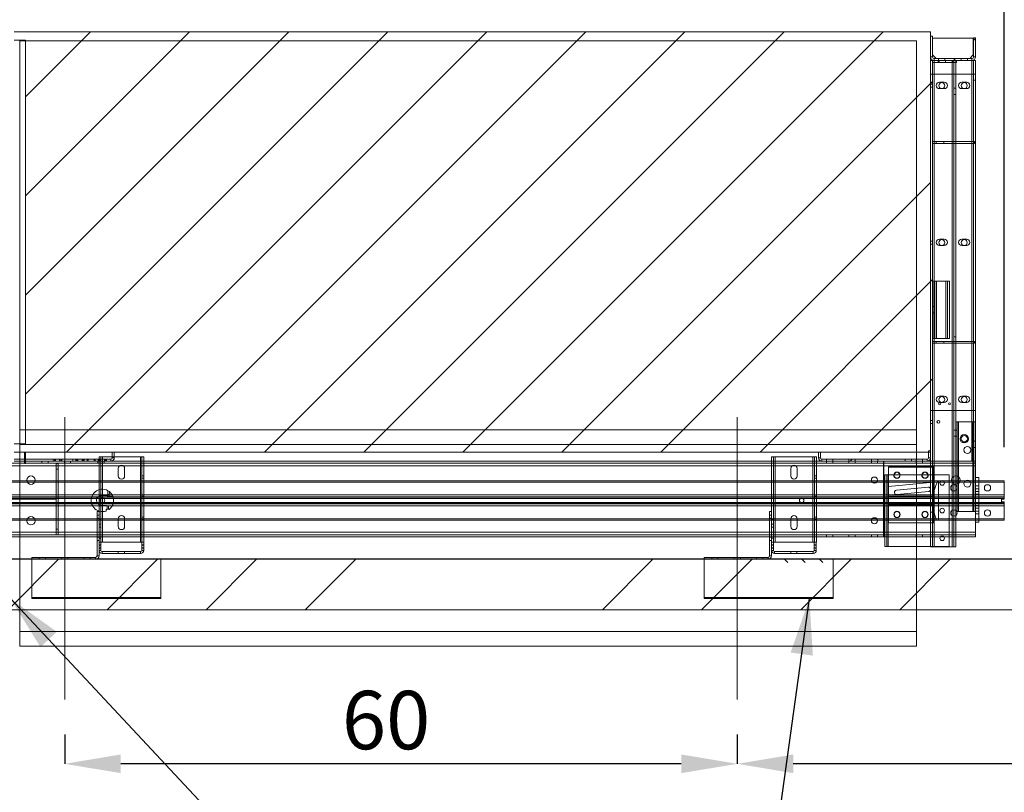
# Paper-space layout 'sales side' of a CAD drawing. Units: inches. Extents: x 0.2 to 10.5, y -0.4 to 7.5.
# Drawn here: x 3 to 4.8, y 5.4 to 6.8 of the extents above; entities that cross this region are included whole.
import ezdxf

# ---------------------------------------------------------------- set-up
doc = ezdxf.new("R2010")
doc.units = ezdxf.units.IN
doc.header["$MEASUREMENT"] = 0
doc.header["$PDSIZE"] = -1
doc.styles.add('SLDTEXTSTYLE6', font='TXT', dxfattribs={"width": 0.75})
doc.dimstyles.new('SLDDIMSTYLE11', dxfattribs={"dimtxt": 0.104167, "dimasz": 0.1, "dimexe": 0, "dimexo": 0.0625, "dimgap": 0.026042, "dimtad": 1, "dimlfac": 50, "dimrnd": 1e-09, "dimzin": 12, "dimdsep": 46, "dimtxsty": 'SLDTEXTSTYLE6', "dimsah": 1, "dimcen": 0.09, "dimadec": 0, "dimazin": 3, "dimtfac": 1, "dimtmove": 0, "dimatfit": 0, "dimfxl": 0, "dimfrac": 2, "dimtolj": 1, "dimtzin": 12, "dimarcsym": 0})
doc.dimstyles.new('SLDDIMSTYLE12', dxfattribs={"dimtxt": 0.104167, "dimasz": 0.1, "dimexe": 0, "dimexo": 0.0625, "dimgap": 0.026042, "dimtad": 1, "dimlfac": 50, "dimrnd": 1e-09, "dimzin": 12, "dimdsep": 46, "dimtxsty": 'SLDTEXTSTYLE6', "dimsah": 1, "dimcen": 0.09, "dimadec": 0, "dimazin": 3, "dimtfac": 1, "dimtofl": 0, "dimtmove": 0, "dimatfit": 3, "dimfxl": 0, "dimfrac": 2, "dimtolj": 1, "dimtzin": 12, "dimarcsym": 0})
pattern_1 = [(0, (-0.16392, -0.64275), (0, 0.125), []), (135, (-0.10142, -0.70525), (-0.25, -0.25), [0.176777, -0.176777]), (135, (-0.07017, -0.70525), (-0.25, -0.25), [0.176777, -0.176777]), (135, (-0.03892, -0.70525), (-0.25, -0.25), [0.176777, -0.176777])]
pattern_2 = [(45, (-0.16392, -0.64275), (-0.265165, 0.265165), []), (45, (0.01285, -0.64275), (-0.265165, 0.265165), [])]

# ---------------------------------------------------------------- blocks, each defined once
blk = doc.blocks.new('_D_42')
at = {"color": 0, "lineweight": -2}
for p, q in [((2.6463, 6.8009), (2.3151, 6.8009)), ((2.3151, 6.7009), (2.3151, 5.9009)), ((6.9663, 5.8009), (2.3151, 5.8009))]:
    blk.add_line(p, q, dxfattribs=at)
at = {"color": 0}
for points in [[(2.2984, 6.7009), (2.3317, 6.7009), (2.3151, 6.8009)], [(2.2984, 5.9009), (2.3317, 5.9009), (2.3151, 5.8009)]]:
    blk.add_solid(points, dxfattribs=at)
at = {"layer": 'Defpoints', "color": 0}
for p in [(2.7088, 6.8009), (2.3151, 5.8009), (7.0288, 5.8009)]:
    blk.add_point(p, dxfattribs=at)
at = {"color": 0, "insert": (2.1849, 6.2671), "char_height": 0.10417, "attachment_point": 2, "rotation": 90, "style": 'SLDTEXTSTYLE6'}
blk.add_mtext('\\A1;50', dxfattribs=at)
blk = doc.blocks.new('_D_45')
at = {"color": 0, "lineweight": -2}
for p, q in [((4.3088, 5.4884), (4.3088, 5.436)), ((5.7488, 5.4884), (5.7488, 5.436)), ((5.6488, 5.436), (4.4088, 5.436))]:
    blk.add_line(p, q, dxfattribs=at)
at = {"color": 0}
for points in [[(4.4088, 5.4527), (4.4088, 5.4194), (4.3088, 5.436)], [(5.6488, 5.4527), (5.6488, 5.4194), (5.7488, 5.436)]]:
    blk.add_solid(points, dxfattribs=at)
at = {"layer": 'Defpoints', "color": 0}
for p in [(4.3088, 5.5509), (5.7488, 5.5509), (4.3088, 5.436)]:
    blk.add_point(p, dxfattribs=at)
at = {"color": 0, "insert": (4.9431, 5.5662), "char_height": 0.10417, "attachment_point": 2, "style": 'SLDTEXTSTYLE6'}
blk.add_mtext('\\A1;72', dxfattribs=at)
blk = doc.blocks.new('_D_47')
at = {"color": 0, "lineweight": -2}
for p, q in [((2.8688, 6.0034), (2.8688, 7.0632)), ((2.9688, 7.0632), (4.6853, 7.0632)), ((4.7853, 6.0011), (4.7853, 7.0632))]:
    blk.add_line(p, q, dxfattribs=at)
at = {"color": 0}
for points in [[(2.9688, 7.0799), (2.9688, 7.0466), (2.8688, 7.0632)], [(4.6853, 7.0799), (4.6853, 7.0466), (4.7853, 7.0632)]]:
    blk.add_solid(points, dxfattribs=at)
at = {"layer": 'Defpoints', "color": 0}
for p in [(4.7853, 7.0632), (2.8688, 5.9409), (4.7853, 5.9386)]:
    blk.add_point(p, dxfattribs=at)
at = {"color": 0, "insert": (3.8872, 7.1934), "char_height": 0.104167, "attachment_point": 2, "style": 'SLDTEXTSTYLE6'}
blk.add_mtext('\\A1;96 RAIL', dxfattribs=at)
blk = doc.blocks.new('_D_48')
at = {"color": 0, "lineweight": -2}
for p, q in [((3.1088, 5.4884), (3.1088, 5.436)), ((4.3088, 5.4884), (4.3088, 5.436)), ((4.2088, 5.436), (3.2088, 5.436))]:
    blk.add_line(p, q, dxfattribs=at)
at = {"color": 0}
for points in [[(3.2088, 5.4527), (3.2088, 5.4194), (3.1088, 5.436)], [(4.2088, 5.4527), (4.2088, 5.4194), (4.3088, 5.436)]]:
    blk.add_solid(points, dxfattribs=at)
at = {"layer": 'Defpoints', "color": 0}
for p in [(3.1088, 5.5509), (4.3088, 5.5509), (3.1088, 5.436)]:
    blk.add_point(p, dxfattribs=at)
at = {"color": 0, "insert": (3.6822, 5.5662), "char_height": 0.10417, "attachment_point": 2, "style": 'SLDTEXTSTYLE6'}
blk.add_mtext('\\A1;60', dxfattribs=at)

psp = doc.layouts.new('sales side')

# ---------------------------------------------------------------- hatches: boundary and pattern name
at = {"lineweight": 0}
h = psp.add_hatch(dxfattribs=at)
h.set_pattern_fill('ANSI31', color=256, style=0)
h.set_pattern_definition([(45, (-0.16392, -0.64275), (-0.0883883, 0.0883883), [])])
h.paths.add_polyline_path([(4.65377, 5.99189), (4.65377, 6.74189), (3.01877, 6.74189), (3.01877, 6.72689), (3.03877, 6.72689), (3.03877, 6.00689), (3.01877, 6.00689), (3.01877, 5.99189)], flags=0)
h = psp.add_hatch(dxfattribs=at)
h.set_pattern_fill('ANSI32', color=256, style=0)
h.set_pattern_definition(pattern_2)
edge = h.paths.add_edge_path(flags=0)
edge.add_line((4.72757, 6.69439), (4.67939, 6.69439))
edge.add_line((4.67939, 6.69439), (4.67939, 6.69089))
edge.add_line((4.67939, 6.69089), (4.72757, 6.69089))
edge.add_arc((4.72757, 6.69709), 0.0062, 270, 360)
edge.add_line((4.73377, 6.69709), (4.73377, 6.73089))
edge.add_line((4.73377, 6.73089), (4.73027, 6.73089))
edge.add_line((4.73027, 6.73089), (4.73027, 6.69709))
edge.add_arc((4.72757, 6.69709), 0.0027, 270, 360, ccw=False)
h = psp.add_hatch(dxfattribs=at)
h.set_pattern_fill('ANSI32', color=256, style=0)
h.set_pattern_definition(pattern_2)
h.paths.add_polyline_path([(4.65377, 6.69089), (4.65377, 5.82339), (4.65727, 5.82339), (4.65727, 6.69089)], flags=0)
h = psp.add_hatch(dxfattribs=at)
h.set_pattern_fill('ANSI32', color=256, style=0)
h.set_pattern_definition(pattern_2)
h.paths.add_polyline_path([(4.69977, 6.68739), (4.69977, 6.69089), (4.65727, 6.69089), (4.65727, 6.68739)], flags=0)
at = {"linetype": 'Continuous', "lineweight": 0}
h = psp.add_hatch(dxfattribs=at)
h.set_pattern_fill('ANSI32', style=0)
edge = h.paths.add_edge_path(flags=0)
edge.add_line((3.35493, 6.62213), (3.18233, 6.62213))
edge.add_arc((3.18233, 6.62483), 0.0027, 180, 270, ccw=False)
edge.add_line((3.17963, 6.62483), (3.17963, 6.63463))
edge.add_line((3.17963, 6.63463), (3.17613, 6.63463))
edge.add_line((3.17613, 6.63463), (3.17613, 6.62483))
edge.add_arc((3.18233, 6.62483), 0.0062, 180, 270)
edge.add_line((3.18233, 6.61863), (3.35493, 6.61863))
edge.add_arc((3.35493, 6.62483), 0.0062, 270, 360)
edge.add_line((3.36113, 6.62483), (3.36113, 6.63463))
edge.add_line((3.36113, 6.63463), (3.35763, 6.63463))
edge.add_line((3.35763, 6.63463), (3.35763, 6.62483))
edge.add_arc((3.35493, 6.62483), 0.0027, 270, 360, ccw=False)
h = psp.add_hatch(dxfattribs=at)
h.set_pattern_fill('ANSI32', style=0)
edge = h.paths.add_edge_path(flags=0)
edge.add_line((4.81769, 6.62483), (4.81769, 6.63713))
edge.add_line((4.81769, 6.63713), (4.81419, 6.63713))
edge.add_line((4.81419, 6.63713), (4.81419, 6.62483))
edge.add_arc((4.81149, 6.62483), 0.0027, 270, 360, ccw=False)
edge.add_line((4.81149, 6.62213), (4.78332, 6.62213))
edge.add_line((4.78332, 6.62213), (4.78332, 6.61863))
edge.add_line((4.78332, 6.61863), (4.81149, 6.61863))
edge.add_arc((4.81149, 6.62483), 0.0062, 270, 360)
h = psp.add_hatch(dxfattribs=at)
h.set_pattern_fill('ANSI32', style=0)
h.paths.add_polyline_path([(4.73944, 6.59426), (4.7358, 6.59426), (4.7358, 6.46676), (4.73944, 6.46676)], flags=0)
h = psp.add_hatch(dxfattribs=at)
h.set_pattern_fill('ANSI32', style=0)
h.paths.add_polyline_path([(3.33744, 6.46881), (3.33744, 6.47407), (3.33394, 6.47407), (3.33394, 6.46881)], flags=0)
h = psp.add_hatch(dxfattribs=at)
h.set_pattern_fill('ANSI32', style=0)
h.paths.add_polyline_path([(3.41016, 6.47407), (3.41016, 6.46881), (3.41366, 6.46881), (3.41366, 6.47407)], flags=0)
h = psp.add_hatch(dxfattribs=at)
h.set_pattern_fill('ANSI32', style=0)
h.paths.add_polyline_path([(4.53744, 6.46881), (4.53744, 6.47407), (4.53394, 6.47407), (4.53394, 6.46881)], flags=0)
h = psp.add_hatch(dxfattribs=at)
h.set_pattern_fill('ANSI32', style=0)
h.paths.add_polyline_path([(4.61016, 6.47407), (4.61016, 6.46881), (4.61366, 6.46881), (4.61366, 6.47407)], flags=0)
h = psp.add_hatch(dxfattribs=at)
h.set_pattern_fill('ANSI32', style=0)
edge = h.paths.add_edge_path(flags=0)
edge.add_line((3.33744, 6.45957), (3.33744, 6.46433))
edge.add_line((3.33744, 6.46433), (3.33394, 6.46433))
edge.add_line((3.33394, 6.46433), (3.33394, 6.45957))
edge.add_arc((3.33944, 6.45957), 0.0055, 180, 270)
edge.add_line((3.33944, 6.45407), (3.36804, 6.45407))
edge.add_line((3.36804, 6.45407), (3.36804, 6.45757))
edge.add_line((3.36804, 6.45757), (3.33944, 6.45757))
edge.add_arc((3.33944, 6.45957), 0.002, 180, 270, ccw=False)
h = psp.add_hatch(dxfattribs=at)
h.set_pattern_fill('ANSI32', style=0)
edge = h.paths.add_edge_path(flags=0)
edge.add_line((3.41366, 6.45957), (3.41366, 6.46433))
edge.add_line((3.41366, 6.46433), (3.41016, 6.46433))
edge.add_line((3.41016, 6.46433), (3.41016, 6.45957))
edge.add_arc((3.40816, 6.45957), 0.002, 270, 360, ccw=False)
edge.add_line((3.40816, 6.45757), (3.37929, 6.45757))
edge.add_line((3.37929, 6.45757), (3.37929, 6.45407))
edge.add_line((3.37929, 6.45407), (3.40816, 6.45407))
edge.add_arc((3.40816, 6.45957), 0.0055, 270, 360)
h = psp.add_hatch(dxfattribs=at)
h.set_pattern_fill('ANSI32', style=0)
edge = h.paths.add_edge_path(flags=0)
edge.add_line((4.53744, 6.45957), (4.53744, 6.46433))
edge.add_line((4.53744, 6.46433), (4.53394, 6.46433))
edge.add_line((4.53394, 6.46433), (4.53394, 6.45957))
edge.add_arc((4.53944, 6.45957), 0.0055, 180, 270)
edge.add_line((4.53944, 6.45407), (4.56804, 6.45407))
edge.add_line((4.56804, 6.45407), (4.56804, 6.45757))
edge.add_line((4.56804, 6.45757), (4.53944, 6.45757))
edge.add_arc((4.53944, 6.45957), 0.002, 180, 270, ccw=False)
h = psp.add_hatch(dxfattribs=at)
h.set_pattern_fill('ANSI32', style=0)
edge = h.paths.add_edge_path(flags=0)
edge.add_line((4.61366, 6.45957), (4.61366, 6.46433))
edge.add_line((4.61366, 6.46433), (4.61016, 6.46433))
edge.add_line((4.61016, 6.46433), (4.61016, 6.45957))
edge.add_arc((4.60816, 6.45957), 0.002, 270, 360, ccw=False)
edge.add_line((4.60816, 6.45757), (4.57929, 6.45757))
edge.add_line((4.57929, 6.45757), (4.57929, 6.45407))
edge.add_line((4.57929, 6.45407), (4.60816, 6.45407))
edge.add_arc((4.60816, 6.45957), 0.0055, 270, 360)
at = {"lineweight": 0}
h = psp.add_hatch(dxfattribs=at)
h.set_pattern_fill('ANSI32', color=256, style=0)
h.set_pattern_definition(pattern_2)
edge = h.paths.add_edge_path(flags=0)
edge.add_line((4.45727, 5.98209), (4.45727, 5.99189))
edge.add_line((4.45727, 5.99189), (4.45377, 5.99189))
edge.add_line((4.45377, 5.99189), (4.45377, 5.98209))
edge.add_arc((4.45997, 5.98209), 0.0062, 180, 270)
edge.add_line((4.45997, 5.97589), (4.60814, 5.97589))
edge.add_line((4.60814, 5.97589), (4.60814, 5.97939))
edge.add_line((4.60814, 5.97939), (4.45997, 5.97939))
edge.add_arc((4.45997, 5.98209), 0.0027, 180, 270, ccw=False)
h = psp.add_hatch(dxfattribs=at)
h.set_pattern_fill('ANSI34', color=256, style=0)
h.set_pattern_definition([(45, (-0.1639, -0.64275), (-0.53033, 0.53033), []), (45, (0.01285, -0.64275), (-0.53033, 0.53033), []), (45, (0.1896, -0.64275), (-0.53033, 0.53033), []), (45, (0.3664, -0.64275), (-0.53033, 0.53033), [])])
h.paths.add_polyline_path([(6.38877, 5.80089), (2.70877, 5.80089), (2.70877, 5.71089), (6.38877, 5.71089)], flags=0)
h = psp.add_hatch(dxfattribs=at)
h.set_pattern_fill('CORK', color=256, style=0)
h.set_pattern_definition(pattern_1)
h.paths.add_polyline_path([(3.28002, 5.80089), (3.05002, 5.80089), (3.05002, 5.73089), (3.28002, 5.73089)], flags=0)
h = psp.add_hatch(dxfattribs=at)
h.set_pattern_fill('CORK', color=256, style=0)
h.set_pattern_definition(pattern_1)
h.paths.add_polyline_path([(4.48002, 5.80089), (4.25002, 5.80089), (4.25002, 5.73089), (4.48002, 5.73089)], flags=0)

# ---------------------------------------------------------------- linework, layer by layer
at = {"lineweight": 15}
for p, q in [((3.01877, 6.74189), (4.65377, 6.74189)), ((4.65377, 6.74189), (4.65377, 5.99189)), ((4.65377, 6.69709), (4.65377, 6.73439)), ((4.65377, 6.73439), (4.65727, 6.73439)), ((4.65727, 6.69709), (4.65727, 6.73439)), ((4.65727, 6.73064), (4.72977, 6.73064)), ((4.72977, 6.73064), (4.72977, 6.70064)), ((4.73027, 6.73089), (4.73027, 6.69709)), ((4.73027, 6.73089), (4.73377, 6.73089)), ((4.73377, 6.73089), (4.73377, 6.69709)), ((3.03877, 6.72689), (3.01877, 6.72689)), ((3.03877, 6.72689), (3.03877, 6.00689)), ((4.66352, 6.69439), (4.65727, 6.70064)), ((4.65997, 6.69439), (4.66814, 6.69439)), ((4.66814, 6.69089), (4.66814, 6.69439)), ((4.66814, 6.69439), (4.67939, 6.69439)), ((4.67939, 6.69439), (4.67939, 6.69089)), ((4.67939, 6.69439), (4.72757, 6.69439)), ((4.72977, 6.70064), (4.72352, 6.69439)), ((4.65727, 6.69089), (4.65377, 6.69089)), ((4.65377, 5.82339), (4.65377, 6.69089)), ((4.65727, 6.68739), (4.65727, 6.69089)), ((4.69977, 6.69089), (4.65727, 6.69089)), ((4.65727, 5.82339), (4.65727, 6.69089)), ((4.69977, 6.68739), (4.65727, 6.68739)), ((4.65997, 6.69089), (4.66814, 6.69089)), ((4.66033, 6.29721), (4.66033, 6.68739)), ((4.67939, 6.69089), (4.72757, 6.69089)), ((4.69221, 6.68739), (4.69221, 5.82339)), ((4.69877, 6.04589), (4.69877, 6.68739)), ((4.69977, 6.69089), (4.69977, 6.68739)), ((4.72752, 6.69089), (4.73027, 6.69089)), ((4.72752, 6.04589), (4.72752, 6.69089)), ((4.73027, 6.69089), (4.73027, 6.04589)), ((4.73377, 6.69089), (4.73027, 6.69089)), ((4.73377, 6.69089), (4.73377, 6.04589)), ((4.65752, 6.29721), (4.65752, 6.19471)), ((4.65752, 6.29721), (4.66402, 6.29721)), ((4.66402, 6.29721), (4.66402, 6.19471)), ((4.66402, 6.29721), (4.68102, 6.29721)), ((4.68102, 6.29721), (4.68102, 6.19471)), ((4.68402, 6.29721), (4.68102, 6.29721)), ((4.68752, 6.29721), (4.68402, 6.29721)), ((4.68402, 6.19471), (4.68402, 6.29721)), ((4.68752, 6.19471), (4.68752, 6.29721)), ((4.66402, 6.19471), (4.65752, 6.19471)), ((4.66033, 5.82339), (4.66033, 6.19471)), ((4.68102, 6.19471), (4.66402, 6.19471)), ((4.68102, 6.19471), (4.68402, 6.19471)), ((4.68402, 6.19471), (4.68752, 6.19471)), ((4.69877, 6.04589), (4.69877, 5.88589)), ((4.70329, 6.04589), (4.69877, 6.04589)), ((4.70329, 5.88589), (4.70329, 6.04589)), ((4.70329, 6.04589), (4.72925, 6.04589)), ((4.72925, 6.04589), (4.72925, 5.88589)), ((4.73109, 6.04589), (4.72925, 6.04589)), ((4.73109, 6.04589), (4.73109, 5.88589)), ((4.73377, 6.04589), (4.73109, 6.04589)), ((4.73377, 6.04589), (4.73377, 5.88589)), ((3.01877, 6.00689), (3.03877, 6.00689)), ((4.65377, 5.99189), (3.01877, 5.99189)), ((3.03677, 5.98939), (3.03677, 5.99189)), ((3.03877, 5.98939), (3.03877, 5.99189)), ((3.19371, 5.98209), (3.19371, 5.99189)), ((3.19721, 5.99189), (3.19371, 5.99189)), ((3.19721, 5.98209), (3.19721, 5.99189)), ((4.45377, 5.99189), (4.45377, 5.98209)), ((4.45727, 5.99189), (4.45377, 5.99189)), ((4.45727, 5.99189), (4.45727, 5.98209)), ((4.65027, 5.98209), (4.65027, 5.99439)), ((4.65377, 5.99439), (4.65027, 5.99439)), ((4.65377, 5.98209), (4.65377, 5.99439)), ((3.01841, 5.97939), (3.19101, 5.97939)), ((3.01841, 5.97589), (3.19101, 5.97589)), ((3.03677, 5.98939), (3.03877, 5.98939)), ((3.03677, 5.97939), (3.03677, 5.98939)), ((3.03877, 5.97939), (3.03877, 5.98939)), ((3.17002, 5.98382), (3.17002, 5.97939)), ((3.17622, 5.98382), (3.17002, 5.98382)), ((3.19371, 5.98382), (3.17622, 5.98382)), ((3.17622, 5.97939), (3.17622, 5.98382)), ((4.45997, 5.97589), (3.19101, 5.97589)), ((3.24382, 5.98382), (3.19721, 5.98382)), ((3.25002, 5.98382), (3.24382, 5.98382)), ((3.24382, 5.98382), (3.24382, 5.97589)), ((3.25002, 5.97589), (3.25002, 5.98382)), ((4.37002, 5.98382), (4.37002, 5.97589)), ((4.37622, 5.98382), (4.37002, 5.98382)), ((4.44382, 5.98382), (4.37622, 5.98382)), ((4.37622, 5.97589), (4.37622, 5.98382)), ((4.45002, 5.98382), (4.44382, 5.98382)), ((4.44382, 5.98382), (4.44382, 5.97589)), ((4.45002, 5.97589), (4.45002, 5.98382)), ((4.45997, 5.97939), (4.60814, 5.97939)), ((4.45997, 5.97589), (4.60814, 5.97589)), ((4.56986, 5.97239), (4.56986, 5.97589)), ((4.57002, 5.97589), (4.57002, 5.97239)), ((4.60814, 5.97939), (4.60814, 5.97589)), ((4.61939, 5.97939), (4.60814, 5.97939)), ((4.61939, 5.97589), (4.60814, 5.97589)), ((4.61939, 5.97589), (4.61939, 5.97939)), ((4.61939, 5.97939), (4.64757, 5.97939)), ((4.61939, 5.97589), (4.64757, 5.97589)), ((4.64757, 5.97589), (4.65377, 5.97589)), ((4.56986, 5.97239), (3.01361, 5.97239)), ((3.01711, 5.96773), (3.09361, 5.96773)), ((3.09361, 5.84439), (3.09361, 5.97189)), ((3.09361, 5.97189), (3.09711, 5.97189)), ((3.09711, 5.84439), (3.09711, 5.97189)), ((3.09711, 5.96773), (4.56986, 5.96773)), ((4.56986, 5.96773), (4.56986, 5.97239)), ((4.56986, 5.84905), (4.56986, 5.96773)), ((4.57002, 5.97239), (4.65377, 5.97239)), ((4.57002, 5.96773), (4.57002, 5.97239)), ((4.57002, 5.84905), (4.57002, 5.96773)), ((4.65377, 5.96773), (4.57002, 5.96773)), ((3.04121, 5.94089), (3.05602, 5.94089)), ((3.04198, 5.93859), (3.05525, 5.93859)), ((4.54829, 5.94089), (4.55894, 5.94089)), ((4.54945, 5.93859), (4.55777, 5.93859)), ((4.56986, 5.94089), (4.57002, 5.94089)), ((4.56986, 5.93859), (4.57002, 5.93859)), ((4.57188, 5.95151), (4.57188, 5.82401)), ((4.57552, 5.95151), (4.57188, 5.95151)), ((4.57552, 5.95151), (4.57552, 5.82401)), ((4.57808, 5.95151), (4.57552, 5.95151)), ((4.57808, 5.82401), (4.57808, 5.95151)), ((4.65377, 5.95151), (4.57808, 5.95151)), ((4.73377, 5.94689), (4.74002, 5.94689)), ((4.74002, 5.86689), (4.74002, 5.94689)), ((4.74002, 5.94089), (4.78527, 5.94089)), ((4.74002, 5.93859), (4.78527, 5.93859)), ((4.78527, 5.94089), (4.78527, 5.93859)), ((4.78527, 5.93859), (4.78527, 5.91575)), ((3.17505, 5.90981), (3.17758, 5.90968)), ((4.56986, 5.91575), (4.57002, 5.91575)), ((4.56986, 5.91214), (4.57002, 5.91214)), ((4.57002, 5.91151), (4.56986, 5.91151)), ((4.74002, 5.91575), (4.78527, 5.91575)), ((4.74002, 5.91214), (4.78527, 5.91214)), ((4.78527, 5.91151), (4.74002, 5.91151)), ((4.78027, 5.90839), (4.78527, 5.90839)), ((4.78027, 5.90339), (4.78027, 5.90839)), ((4.78527, 5.90339), (4.78027, 5.90339)), ((4.78527, 5.91575), (4.78527, 5.91214)), ((4.78527, 5.91151), (4.78527, 5.91214)), ((4.78527, 5.91151), (4.78527, 5.90839)), ((4.78527, 5.90339), (4.78527, 5.90026)), ((3.17718, 5.90197), (3.17465, 5.9021)), ((4.56986, 5.90026), (4.57002, 5.90026)), ((4.57002, 5.89964), (4.56986, 5.89964)), ((4.57002, 5.89603), (4.56986, 5.89603)), ((4.69877, 5.82339), (4.69877, 5.88589)), ((4.69877, 5.88589), (4.70329, 5.88589)), ((4.70329, 5.88589), (4.72925, 5.88589)), ((4.72925, 5.88589), (4.73109, 5.88589)), ((4.73109, 5.88589), (4.73377, 5.88589)), ((4.73377, 5.86689), (4.73377, 5.88589)), ((4.74002, 5.90026), (4.78527, 5.90026)), ((4.78527, 5.89964), (4.74002, 5.89964)), ((4.78527, 5.89603), (4.74002, 5.89603)), ((4.78527, 5.89964), (4.78527, 5.90026)), ((4.78527, 5.89964), (4.78527, 5.89603)), ((4.78527, 5.89603), (4.78527, 5.87319)), ((3.05601, 5.87089), (3.04122, 5.87089)), ((3.05522, 5.87319), (3.04201, 5.87319)), ((4.55894, 5.87089), (4.54829, 5.87089)), ((4.55777, 5.87319), (4.54945, 5.87319)), ((4.57002, 5.87319), (4.56986, 5.87319)), ((4.57002, 5.87089), (4.56986, 5.87089)), ((4.78527, 5.87319), (4.74002, 5.87319)), ((4.78527, 5.87089), (4.74002, 5.87089)), ((4.78527, 5.87089), (4.78527, 5.87319)), ((4.73377, 5.84905), (4.73377, 5.86689)), ((4.73377, 5.86689), (4.74002, 5.86689)), ((3.01361, 5.84439), (4.56986, 5.84439)), ((3.01361, 5.84089), (4.56986, 5.84089)), ((3.09361, 5.84905), (3.01711, 5.84905)), ((4.56986, 5.84905), (3.09711, 5.84905)), ((3.16652, 5.84089), (3.16652, 5.80709)), ((3.17002, 5.84089), (3.17002, 5.83132)), ((3.17622, 5.83132), (3.17622, 5.84089)), ((3.24382, 5.84089), (3.24382, 5.83132)), ((3.25002, 5.83132), (3.25002, 5.84089)), ((4.36652, 5.84089), (4.36652, 5.80709)), ((4.37002, 5.84089), (4.37002, 5.83132)), ((4.37622, 5.83132), (4.37622, 5.84089)), ((4.44382, 5.84089), (4.44382, 5.83132)), ((4.45002, 5.83132), (4.45002, 5.84089)), ((4.56986, 5.84439), (4.56986, 5.84905)), ((4.56986, 5.84439), (4.56986, 5.84089)), ((4.57002, 5.84439), (4.57002, 5.84905)), ((4.57002, 5.84905), (4.57188, 5.84905)), ((4.57002, 5.84089), (4.57002, 5.84439)), ((4.57002, 5.84439), (4.57188, 5.84439)), ((4.57002, 5.84089), (4.57188, 5.84089)), ((4.67118, 5.84089), (4.67758, 5.84089)), ((4.69877, 5.84905), (4.73377, 5.84905)), ((4.69877, 5.84439), (4.73377, 5.84439)), ((4.69877, 5.84089), (4.73377, 5.84089)), ((4.73377, 5.84905), (4.73377, 5.84439)), ((4.73377, 5.84089), (4.73377, 5.84439)), ((3.17002, 5.83132), (3.17002, 5.82606)), ((3.17352, 5.83132), (3.17002, 5.83132)), ((3.17002, 5.82606), (3.17352, 5.82606)), ((3.17002, 5.82606), (3.17002, 5.82158)), ((3.17002, 5.82158), (3.17002, 5.81682)), ((3.17352, 5.82158), (3.17002, 5.82158)), ((3.17002, 5.81682), (3.17002, 5.80709)), ((3.17352, 5.83132), (3.17352, 5.82606)), ((3.17352, 5.83132), (3.17622, 5.83132)), ((3.17352, 5.82606), (3.17352, 5.82158)), ((3.17352, 5.82158), (3.17352, 5.81682)), ((3.24382, 5.83132), (3.17622, 5.83132)), ((3.24382, 5.83132), (3.24624, 5.83132)), ((3.24974, 5.83132), (3.24624, 5.83132)), ((3.24624, 5.82606), (3.24624, 5.83132)), ((3.24624, 5.82606), (3.24974, 5.82606)), ((3.24624, 5.82158), (3.24624, 5.82606)), ((3.24974, 5.82158), (3.24624, 5.82158)), ((3.24624, 5.81682), (3.24624, 5.82158)), ((3.24974, 5.82606), (3.24974, 5.83132)), ((3.24974, 5.83132), (3.25002, 5.83132)), ((3.24974, 5.82158), (3.24974, 5.82606)), ((3.24974, 5.81682), (3.24974, 5.82158)), ((4.37002, 5.83132), (4.37002, 5.82606)), ((4.37352, 5.83132), (4.37002, 5.83132)), ((4.37002, 5.82606), (4.37352, 5.82606)), ((4.37002, 5.82606), (4.37002, 5.82158)), ((4.37002, 5.82158), (4.37002, 5.81682)), ((4.37352, 5.82158), (4.37002, 5.82158)), ((4.37002, 5.81682), (4.37002, 5.80709)), ((4.37352, 5.83132), (4.37352, 5.82606)), ((4.37352, 5.83132), (4.37622, 5.83132)), ((4.37352, 5.82606), (4.37352, 5.82158)), ((4.37352, 5.82158), (4.37352, 5.81682)), ((4.44382, 5.83132), (4.37622, 5.83132)), ((4.44382, 5.83132), (4.44624, 5.83132)), ((4.44974, 5.83132), (4.44624, 5.83132)), ((4.44624, 5.82606), (4.44624, 5.83132)), ((4.44624, 5.82606), (4.44974, 5.82606)), ((4.44624, 5.82158), (4.44624, 5.82606)), ((4.44974, 5.82158), (4.44624, 5.82158)), ((4.44624, 5.81682), (4.44624, 5.82158)), ((4.44974, 5.82606), (4.44974, 5.83132)), ((4.44974, 5.83132), (4.45002, 5.83132)), ((4.44974, 5.82158), (4.44974, 5.82606)), ((4.44974, 5.81682), (4.44974, 5.82158)), ((4.57188, 5.82401), (4.57552, 5.82401)), ((4.57552, 5.82401), (4.57808, 5.82401)), ((4.65377, 5.82401), (4.57808, 5.82401)), ((4.65377, 5.82339), (4.65727, 5.82339)), ((4.65727, 5.82339), (4.66033, 5.82339)), ((4.66033, 5.82339), (4.69221, 5.82339)), ((4.69221, 5.82339), (4.69877, 5.82339)), ((6.38877, 5.80089), (2.70877, 5.80089)), ((3.05002, 5.80089), (3.05002, 5.80439)), ((3.16382, 5.80439), (3.05002, 5.80439)), ((3.05002, 5.73089), (3.05002, 5.80089)), ((3.05002, 5.80089), (3.28002, 5.80089)), ((3.16382, 5.80089), (3.16382, 5.80439)), ((3.17002, 5.80709), (3.16652, 5.80709)), ((3.17552, 5.81482), (3.20411, 5.81482)), ((3.17552, 5.81132), (3.20411, 5.81132)), ((3.20411, 5.81482), (3.20411, 5.81132)), ((3.20411, 5.81482), (3.21536, 5.81482)), ((3.20411, 5.81132), (3.21536, 5.81132)), ((3.21536, 5.81132), (3.21536, 5.81482)), ((3.21536, 5.81482), (3.24424, 5.81482)), ((3.21536, 5.81132), (3.24424, 5.81132)), ((3.28002, 5.80089), (3.28002, 5.73089)), ((4.36382, 5.80439), (4.25002, 5.80439)), ((4.25002, 5.80089), (4.25002, 5.80439)), ((4.25002, 5.73089), (4.25002, 5.80089)), ((4.25002, 5.80089), (4.48002, 5.80089)), ((4.36382, 5.80089), (4.36382, 5.80439)), ((4.37002, 5.80709), (4.36652, 5.80709)), ((4.37552, 5.81482), (4.40411, 5.81482)), ((4.37552, 5.81132), (4.40411, 5.81132)), ((4.40411, 5.81482), (4.40411, 5.81132)), ((4.40411, 5.81482), (4.41536, 5.81482)), ((4.40411, 5.81132), (4.41536, 5.81132)), ((4.41536, 5.81132), (4.41536, 5.81482)), ((4.41536, 5.81482), (4.44424, 5.81482)), ((4.41536, 5.81132), (4.44424, 5.81132)), ((4.48002, 5.80089), (4.48002, 5.73089)), ((3.28002, 5.73089), (3.05002, 5.73089)), ((4.48002, 5.73089), (4.25002, 5.73089)), ((6.38877, 5.71089), (2.70877, 5.71089)), ((3.02875, 5.64589), (3.02875, 5.71089)), ((4.62875, 5.64589), (4.62875, 5.71089)), ((3.02875, 5.64589), (4.62875, 5.64589))]:
    psp.add_line(p, q, dxfattribs=at)
at = {"lineweight": 0}
for p, q in [((3.02877, 6.72589), (4.62877, 6.72589)), ((3.02877, 6.00589), (3.02877, 6.72589)), ((4.62877, 6.00589), (4.62877, 6.72589)), ((4.65727, 6.69709), (4.65377, 6.69709)), ((4.65997, 6.69439), (4.65997, 6.69089)), ((4.70814, 6.69089), (4.70814, 6.69439)), ((4.71939, 6.69089), (4.71939, 6.69439)), ((4.72757, 6.69439), (4.72757, 6.69089)), ((4.73027, 6.69709), (4.73377, 6.69709)), ((4.66002, 6.69089), (4.66002, 5.97589)), ((4.66033, 5.82339), (4.66033, 6.69089)), ((4.66033, 6.68739), (4.66033, 6.69089)), ((4.66727, 6.68739), (4.66727, 6.69089)), ((4.66914, 6.69089), (4.66914, 6.68739)), ((4.68039, 6.68739), (4.68039, 6.69089)), ((4.69221, 6.69089), (4.69221, 5.82339)), ((4.69221, 6.69089), (4.69221, 6.68739)), ((4.69527, 5.82339), (4.69527, 6.69089)), ((4.69877, 6.68739), (4.69877, 6.69089)), ((4.72752, 5.97589), (4.72752, 6.69089)), ((4.65377, 6.6662), (4.65997, 6.6662)), ((4.65997, 6.6662), (4.73377, 6.6662)), ((4.65997, 6.6662), (4.65997, 6.0662)), ((4.73377, 6.66636), (4.73027, 6.66636)), ((4.65727, 6.6487), (4.65377, 6.6487)), ((4.65377, 6.64307), (4.65727, 6.64307)), ((4.67814, 6.65182), (4.66939, 6.65182)), ((4.69877, 6.64152), (4.69527, 6.64152)), ((4.71814, 6.65182), (4.70939, 6.65182)), ((4.73027, 6.65542), (4.73377, 6.65542)), ((4.66939, 6.64057), (4.67814, 6.64057)), ((4.69527, 6.63026), (4.69877, 6.63026)), ((4.70939, 6.64057), (4.71814, 6.64057)), ((4.65727, 6.5462), (4.66352, 6.5462)), ((4.65727, 6.5427), (4.66352, 6.5427)), ((4.66352, 6.5427), (4.66352, 6.5462)), ((4.66352, 6.5462), (4.73227, 6.5462)), ((4.66352, 6.5427), (4.73227, 6.5427)), ((4.67727, 6.5427), (4.67727, 6.5462)), ((4.73227, 6.5427), (4.73227, 6.5462)), ((4.65727, 6.3687), (4.65377, 6.3687)), ((4.65377, 6.36307), (4.65727, 6.36307)), ((4.67814, 6.37182), (4.66939, 6.37182)), ((4.66939, 6.36057), (4.67814, 6.36057)), ((4.71814, 6.37182), (4.70939, 6.37182)), ((4.70939, 6.36057), (4.71814, 6.36057)), ((4.66033, 6.19471), (4.66033, 6.29721)), ((4.66102, 6.19471), (4.66102, 6.29721)), ((4.66402, 6.29721), (4.66402, 6.19471)), ((4.68102, 6.19471), (4.68102, 6.29721)), ((4.66102, 6.25158), (4.65752, 6.25158)), ((4.65752, 6.24033), (4.66102, 6.24033)), ((4.65727, 6.1897), (4.66352, 6.1897)), ((4.65727, 6.1862), (4.66352, 6.1862)), ((4.66352, 6.1862), (4.66352, 6.1897)), ((4.66352, 6.1897), (4.73227, 6.1897)), ((4.66352, 6.1862), (4.73227, 6.1862)), ((4.67727, 6.1862), (4.67727, 6.1897)), ((4.69877, 6.19777), (4.69527, 6.19777)), ((4.69527, 6.18651), (4.69877, 6.18651)), ((4.73227, 6.1862), (4.73227, 6.1897)), ((4.67814, 6.09182), (4.66939, 6.09182)), ((4.66939, 6.08057), (4.67814, 6.08057)), ((4.71814, 6.09182), (4.70939, 6.09182)), ((4.70939, 6.08057), (4.71814, 6.08057)), ((4.65997, 6.0662), (4.65377, 6.0662)), ((4.73377, 6.0662), (4.65997, 6.0662)), ((4.65727, 6.0487), (4.65377, 6.0487)), ((4.70145, 6.04589), (4.70145, 5.88589)), ((4.70329, 5.88589), (4.70329, 6.04589)), ((4.72752, 5.97589), (4.72752, 6.04589)), ((4.72925, 6.04589), (4.72925, 5.88589)), ((4.73027, 6.04589), (4.73027, 5.97589)), ((3.02875, 6.00589), (3.02875, 6.03187)), ((3.02875, 6.03187), (4.62875, 6.03187)), ((4.62875, 6.00589), (4.62875, 6.03187)), ((4.65377, 6.04307), (4.65727, 6.04307)), ((4.69877, 6.03152), (4.69527, 6.03152)), ((4.70145, 6.03151), (4.69877, 6.03151)), ((4.69527, 6.02026), (4.69877, 6.02026)), ((4.69877, 6.02026), (4.70145, 6.02026)), ((4.73377, 6.01136), (4.73027, 6.01136)), ((3.02875, 5.71089), (3.02875, 6.00589)), ((3.02875, 6.00589), (3.02877, 6.00589)), ((3.02877, 6.00589), (4.62877, 6.00589)), ((4.62875, 5.71089), (4.62875, 6.00589)), ((4.73027, 6.00042), (4.73377, 6.00042)), ((3.03677, 5.97189), (3.03677, 5.97939)), ((3.03877, 5.97189), (3.03877, 5.97939)), ((3.03908, 5.97589), (3.03908, 5.97939)), ((3.03908, 5.97239), (3.03908, 5.97589)), ((3.06814, 5.97589), (3.06814, 5.97239)), ((3.07908, 5.97239), (3.07908, 5.97589)), ((3.08846, 5.97939), (3.08846, 5.97589)), ((3.09033, 5.97589), (3.09033, 5.97939)), ((3.09221, 5.97589), (3.09221, 5.97939)), ((3.09971, 5.97589), (3.09971, 5.97939)), ((3.10158, 5.97589), (3.10158, 5.97939)), ((3.10314, 5.97939), (3.10314, 5.97589)), ((3.10346, 5.97589), (3.10346, 5.97939)), ((3.10814, 5.97589), (3.10814, 5.97239)), ((3.10877, 5.97589), (3.10877, 5.97939)), ((3.11908, 5.97239), (3.11908, 5.97589)), ((3.12314, 5.97939), (3.12314, 5.97589)), ((3.12846, 5.97939), (3.12846, 5.97589)), ((3.12877, 5.97589), (3.12877, 5.97939)), ((3.13033, 5.97589), (3.13033, 5.97939)), ((3.13221, 5.97589), (3.13221, 5.97939)), ((3.13971, 5.97589), (3.13971, 5.97939)), ((3.14158, 5.97589), (3.14158, 5.97939)), ((3.14314, 5.97939), (3.14314, 5.97589)), ((3.14346, 5.97589), (3.14346, 5.97939)), ((3.14877, 5.97589), (3.14877, 5.97939)), ((3.15036, 5.97589), (3.15036, 5.97939)), ((3.16156, 5.97589), (3.16156, 5.97939)), ((3.16314, 5.97939), (3.16314, 5.97589)), ((3.16814, 5.97589), (3.16814, 5.97239)), ((3.16846, 5.97939), (3.16846, 5.97589)), ((3.16877, 5.97589), (3.16877, 5.97939)), ((3.17002, 5.97939), (3.17002, 5.88589)), ((3.17033, 5.97589), (3.17033, 5.97939)), ((3.17221, 5.97589), (3.17221, 5.97939)), ((3.17352, 5.98382), (3.17352, 5.83132)), ((3.17622, 5.83132), (3.17622, 5.98382)), ((3.17622, 5.84089), (3.17622, 5.97939)), ((3.17908, 5.97239), (3.17908, 5.97589)), ((3.17971, 5.97589), (3.17971, 5.97939)), ((3.18158, 5.97589), (3.18158, 5.97939)), ((3.18346, 5.97589), (3.18346, 5.97939)), ((3.19101, 5.97589), (3.19101, 5.97939)), ((3.19721, 5.98382), (3.19371, 5.98382)), ((3.19721, 5.98209), (3.19371, 5.98209)), ((3.24382, 5.98382), (3.24382, 5.83132)), ((3.24382, 5.97589), (3.24382, 5.84089)), ((3.24652, 5.83132), (3.24652, 5.98382)), ((3.25002, 5.84089), (3.25002, 5.97589)), ((4.37002, 5.97589), (4.37002, 5.88589)), ((4.37352, 5.98382), (4.37352, 5.83132)), ((4.37622, 5.83132), (4.37622, 5.98382)), ((4.37622, 5.84089), (4.37622, 5.97589)), ((4.44382, 5.98382), (4.44382, 5.83132)), ((4.44382, 5.97589), (4.44382, 5.84089)), ((4.44652, 5.83132), (4.44652, 5.98382)), ((4.45002, 5.84089), (4.45002, 5.97589)), ((4.45377, 5.98209), (4.45727, 5.98209)), ((4.45997, 5.97589), (4.45997, 5.97939)), ((4.46814, 5.97589), (4.46814, 5.97939)), ((4.46814, 5.97589), (4.46814, 5.97239)), ((4.47908, 5.97239), (4.47908, 5.97589)), ((4.47939, 5.97589), (4.47939, 5.97939)), ((4.50814, 5.97589), (4.50814, 5.97939)), ((4.50814, 5.97589), (4.50814, 5.97239)), ((4.51908, 5.97239), (4.51908, 5.97589)), ((4.51939, 5.97589), (4.51939, 5.97939)), ((4.54814, 5.97589), (4.54814, 5.97939)), ((4.54814, 5.97589), (4.54814, 5.97239)), ((4.55908, 5.97239), (4.55908, 5.97589)), ((4.55939, 5.97589), (4.55939, 5.97939)), ((4.62814, 5.97589), (4.62814, 5.97939)), ((4.62814, 5.97589), (4.62814, 5.97239)), ((4.63939, 5.97589), (4.63939, 5.97939)), ((4.63939, 5.97239), (4.63939, 5.97589)), ((4.64757, 5.97589), (4.64757, 5.97939)), ((4.65377, 5.98209), (4.65027, 5.98209)), ((4.65377, 5.97589), (4.73377, 5.97589)), ((3.01361, 5.96773), (4.56986, 5.96773)), ((3.03677, 5.97189), (3.03877, 5.97189)), ((3.09361, 5.96773), (3.09711, 5.96773)), ((3.09361, 5.96189), (3.09711, 5.96189)), ((3.20439, 5.9632), (3.20439, 5.94945)), ((3.21564, 5.94945), (3.21564, 5.9632)), ((4.40439, 5.9632), (4.40439, 5.94945)), ((4.41564, 5.94945), (4.41564, 5.9632)), ((4.73377, 5.96773), (4.57002, 5.96773)), ((4.57877, 5.86589), (4.57877, 5.96589)), ((4.57877, 5.96589), (4.65877, 5.96589)), ((4.57877, 5.96527), (4.65877, 5.96527)), ((4.65377, 5.97239), (4.73377, 5.97239)), ((4.73377, 5.96773), (4.65377, 5.96773)), ((4.65877, 5.96589), (4.65877, 5.86589)), ((3.00736, 5.94089), (3.04121, 5.94089)), ((3.00736, 5.93859), (3.04198, 5.93859)), ((3.05525, 5.93859), (4.54945, 5.93859)), ((3.05602, 5.94089), (4.54829, 5.94089)), ((3.25002, 5.94959), (3.24652, 5.94959)), ((3.24652, 5.94556), (3.25002, 5.94556)), ((4.45002, 5.94959), (4.44652, 5.94959)), ((4.44652, 5.94556), (4.45002, 5.94556)), ((4.55777, 5.93859), (4.56986, 5.93859)), ((4.55894, 5.94089), (4.56986, 5.94089)), ((4.57002, 5.94089), (4.74002, 5.94089)), ((4.57002, 5.93859), (4.74002, 5.93859)), ((4.57808, 5.82401), (4.57808, 5.95151)), ((4.57877, 5.93082), (4.65877, 5.93839)), ((4.68688, 5.95151), (4.65377, 5.95151)), ((4.66777, 5.94089), (4.66777, 5.87089)), ((4.68688, 5.95151), (4.68688, 5.82401)), ((3.18598, 5.92328), (3.1855, 5.91416)), ((3.188, 5.91402), (3.1884, 5.92167)), ((4.59313, 5.92425), (4.64973, 5.92979)), ((4.64973, 5.92166), (4.59391, 5.91621)), ((4.74002, 5.93189), (4.73377, 5.93189)), ((4.73377, 5.92689), (4.74002, 5.92689)), ((4.73377, 5.92189), (4.74002, 5.92189)), ((2.86877, 5.90964), (4.78527, 5.90964)), ((3.00736, 5.91575), (4.56986, 5.91575)), ((3.00736, 5.91214), (4.56986, 5.91214)), ((4.56986, 5.91151), (3.00736, 5.91151)), ((3.17418, 5.90985), (3.17505, 5.90981)), ((3.17471, 5.91472), (3.19453, 5.91368)), ((3.17758, 5.90968), (3.19591, 5.90871)), ((3.25002, 5.91334), (3.24652, 5.91334)), ((3.24652, 5.90931), (3.25002, 5.90931)), ((4.45002, 5.91334), (4.44652, 5.91334)), ((4.44652, 5.90931), (4.45002, 5.90931)), ((4.57002, 5.91575), (4.74002, 5.91575)), ((4.57002, 5.91214), (4.74002, 5.91214)), ((4.74002, 5.91151), (4.57002, 5.91151)), ((4.65877, 5.91339), (4.57877, 5.91339)), ((4.69877, 5.91152), (4.69527, 5.91152)), ((4.70145, 5.91151), (4.69877, 5.91151)), ((4.73377, 5.91689), (4.74002, 5.91689)), ((4.73377, 5.91689), (4.74002, 5.91689)), ((4.78527, 5.90214), (2.86877, 5.90214)), ((3.00736, 5.90026), (4.56986, 5.90026)), ((4.56986, 5.89964), (3.00736, 5.89964)), ((4.56986, 5.89603), (3.00736, 5.89603)), ((3.17002, 5.88589), (3.16652, 5.88589)), ((3.16652, 5.88589), (3.16652, 5.84089)), ((3.17002, 5.88589), (3.17002, 5.84089)), ((3.17465, 5.9021), (3.17377, 5.90214)), ((3.19361, 5.8962), (3.17379, 5.89725)), ((3.19551, 5.901), (3.17718, 5.90197)), ((3.18263, 5.88698), (3.1828, 5.89014)), ((3.1828, 5.89014), (3.18809, 5.88987)), ((3.18458, 5.89668), (3.18423, 5.89007)), ((3.18673, 5.88994), (3.18708, 5.89655)), ((4.36652, 5.88589), (4.36652, 5.84089)), ((4.37002, 5.88589), (4.36652, 5.88589)), ((4.37002, 5.88589), (4.37002, 5.84089)), ((4.57002, 5.90026), (4.74002, 5.90026)), ((4.74002, 5.89964), (4.57002, 5.89964)), ((4.74002, 5.89603), (4.57002, 5.89603)), ((4.65877, 5.89812), (4.57877, 5.89812)), ((4.65727, 5.89651), (4.65377, 5.89651)), ((4.67032, 5.88776), (4.6704, 5.88694)), ((4.69527, 5.90026), (4.69877, 5.90026)), ((4.69877, 5.90026), (4.70145, 5.90026)), ((4.73377, 5.89689), (4.74002, 5.89689)), ((4.74002, 5.89689), (4.73377, 5.89689)), ((4.73377, 5.89189), (4.74002, 5.89189)), ((4.73377, 5.88689), (4.74002, 5.88689)), ((3.04201, 5.87319), (3.00736, 5.87319)), ((3.04122, 5.87089), (3.00736, 5.87089)), ((4.54945, 5.87319), (3.05522, 5.87319)), ((4.54829, 5.87089), (3.05601, 5.87089)), ((3.17002, 5.87964), (3.16652, 5.87964)), ((3.16652, 5.87401), (3.17002, 5.87401)), ((3.17002, 5.87132), (3.17352, 5.87132)), ((3.20439, 5.8732), (3.20439, 5.85945)), ((3.21564, 5.85945), (3.21564, 5.8732)), ((3.25002, 5.87584), (3.24652, 5.87584)), ((3.24652, 5.87181), (3.25002, 5.87181)), ((4.37002, 5.87964), (4.36652, 5.87964)), ((4.36652, 5.87401), (4.37002, 5.87401)), ((4.37002, 5.87132), (4.37352, 5.87132)), ((4.40439, 5.8732), (4.40439, 5.85945)), ((4.41564, 5.85945), (4.41564, 5.8732)), ((4.45002, 5.87584), (4.44652, 5.87584)), ((4.44652, 5.87181), (4.45002, 5.87181)), ((4.56986, 5.87319), (4.55777, 5.87319)), ((4.56986, 5.87089), (4.55894, 5.87089)), ((4.74002, 5.87319), (4.57002, 5.87319)), ((4.74002, 5.87089), (4.57002, 5.87089)), ((4.65377, 5.88526), (4.65727, 5.88526)), ((4.73377, 5.88189), (4.74002, 5.88189)), ((3.09711, 5.85439), (3.09361, 5.85439)), ((3.17352, 5.86382), (3.17002, 5.86382)), ((3.17002, 5.8582), (3.17352, 5.8582)), ((4.37352, 5.86382), (4.37002, 5.86382)), ((4.37002, 5.8582), (4.37352, 5.8582)), ((4.65877, 5.86589), (4.57877, 5.86589)), ((4.56986, 5.84905), (3.01361, 5.84905)), ((3.09711, 5.84905), (3.09361, 5.84905)), ((3.16652, 5.84026), (3.17002, 5.84026)), ((3.16652, 5.83464), (3.17002, 5.83464)), ((3.17002, 5.84445), (3.17352, 5.84445)), ((3.17002, 5.83882), (3.17352, 5.83882)), ((4.36652, 5.84026), (4.37002, 5.84026)), ((4.36652, 5.83464), (4.37002, 5.83464)), ((4.37002, 5.84445), (4.37352, 5.84445)), ((4.37002, 5.83882), (4.37352, 5.83882)), ((4.46814, 5.84439), (4.46814, 5.84089)), ((4.47908, 5.84089), (4.47908, 5.84439)), ((4.50814, 5.84439), (4.50814, 5.84089)), ((4.51908, 5.84089), (4.51908, 5.84439)), ((4.54814, 5.84439), (4.54814, 5.84089)), ((4.55908, 5.84089), (4.55908, 5.84439)), ((4.57002, 5.84905), (4.73377, 5.84905)), ((4.57188, 5.84905), (4.69877, 5.84905)), ((4.57188, 5.84439), (4.69877, 5.84439)), ((4.57188, 5.84089), (4.67118, 5.84089)), ((4.62814, 5.84439), (4.62814, 5.84089)), ((4.63939, 5.84089), (4.63939, 5.84439)), ((4.67758, 5.84089), (4.69877, 5.84089)), ((3.17352, 5.82664), (3.17002, 5.82664)), ((3.17002, 5.82101), (3.17352, 5.82101)), ((3.17002, 5.81682), (3.17352, 5.81682)), ((3.24974, 5.82664), (3.24624, 5.82664)), ((3.24624, 5.82101), (3.24974, 5.82101)), ((3.24974, 5.81682), (3.24624, 5.81682)), ((4.37352, 5.82664), (4.37002, 5.82664)), ((4.37002, 5.82101), (4.37352, 5.82101)), ((4.37002, 5.81682), (4.37352, 5.81682)), ((4.44974, 5.82664), (4.44624, 5.82664)), ((4.44624, 5.82101), (4.44974, 5.82101)), ((4.44974, 5.81682), (4.44624, 5.81682)), ((4.68688, 5.82401), (4.65377, 5.82401)), ((3.06314, 5.80439), (3.06314, 5.80089)), ((3.07439, 5.80439), (3.07439, 5.80089)), ((3.10314, 5.80439), (3.10314, 5.80089)), ((3.11439, 5.80439), (3.11439, 5.80089)), ((3.14314, 5.80439), (3.14314, 5.80089)), ((3.15439, 5.80439), (3.15439, 5.80089)), ((3.16382, 5.80089), (3.16382, 5.80439)), ((3.17002, 5.80709), (3.16652, 5.80709)), ((3.17552, 5.81132), (3.17552, 5.81482)), ((3.24424, 5.81132), (3.24424, 5.81482)), ((4.26314, 5.80439), (4.26314, 5.80089)), ((4.27439, 5.80439), (4.27439, 5.80089)), ((4.30314, 5.80439), (4.30314, 5.80089)), ((4.31439, 5.80439), (4.31439, 5.80089)), ((4.34314, 5.80439), (4.34314, 5.80089)), ((4.35439, 5.80439), (4.35439, 5.80089)), ((4.36382, 5.80089), (4.36382, 5.80439)), ((4.37002, 5.80709), (4.36652, 5.80709)), ((4.37552, 5.81132), (4.37552, 5.81482)), ((4.44424, 5.81132), (4.44424, 5.81482)), ((3.02875, 5.67187), (4.62875, 5.67187))]:
    psp.add_line(p, q, dxfattribs=at)
at = {"lineweight": 0, "ltscale": 2}
for p, q in [((3.10877, 6.05439), (3.10877, 5.55089)), ((4.30877, 6.05439), (4.30877, 5.55089))]:
    psp.add_line(p, q, dxfattribs=at)
for p, q in [((3.09361, 5.90814), (2.79918, 5.90814)), ((3.01186, 5.73089), (4.25461, 4.40211)), ((4.25461, 4.40211), (4.4375, 5.73089))]:
    psp.add_line(p, q)
at = {"lineweight": 15, "flags": 128}
for points in [[(4.67052, 5.9384), (4.67046, 5.93818), (4.67032, 5.93713)], [(4.67052, 5.88903), (4.67046, 5.88881), (4.67032, 5.88776)]]:
    psp.add_lwpolyline(points, dxfattribs=at)
at = {"lineweight": 0}
for centre, radius in [((4.67377, 6.64589), 0.00531), ((4.67377, 6.36589), 0.00531), ((4.67377, 6.08589), 0.00531), ((4.71377, 6.01589), 0.0075), ((4.71377, 6.01589), 0.0056), ((4.59377, 5.95089), 0.00516), ((4.64377, 5.95089), 0.00516), ((4.69877, 5.94214), 0.0075), ((4.69527, 5.92839), 0.00562), ((4.59377, 5.88089), 0.00563), ((4.59377, 5.88089), 0.00515), ((4.64377, 5.88089), 0.00562), ((4.64377, 5.88089), 0.00515), ((4.69527, 5.88339), 0.00563)]:
    psp.add_circle(centre, radius, dxfattribs=at)
at = {"lineweight": 15}
for centre, radius in [((4.71377, 6.64589), 0.00531), ((4.71377, 6.36589), 0.00531), ((4.67002, 6.07839), 0.00188), ((4.68757, 6.07839), 0.00188), ((4.71377, 6.08589), 0.00531), ((4.66757, 6.04599), 0.0025), ((4.71943, 5.99589), 0.00625), ((3.04861, 5.94209), 0.0075), ((4.55361, 5.94214), 0.00547), ((4.67438, 5.93714), 0.00406), ((4.71943, 5.93589), 0.00625), ((4.75527, 5.92839), 0.00562), ((3.17611, 5.90589), 0.00406), ((4.42361, 5.90589), 0.00406), ((4.67438, 5.88777), 0.00406), ((4.75527, 5.88339), 0.00562), ((3.04861, 5.86964), 0.0075), ((4.55361, 5.86964), 0.00547), ((4.67438, 5.83839), 0.00406), ((4.67438, 5.83839), 0.00406)]:
    psp.add_circle(centre, radius, dxfattribs=at)
for centre, radius, start, end in [((4.65997, 6.69709), 0.0062, 180, 270), ((4.65997, 6.69709), 0.0027, 180, 270), ((4.72757, 6.69709), 0.0027, 270, 0), ((4.72757, 6.69709), 0.0062, 270, 0), ((3.19101, 5.98209), 0.0027, 270, 0), ((3.19101, 5.98209), 0.0062, 270, 0), ((4.45997, 5.98209), 0.0062, 180, 270), ((4.45997, 5.98209), 0.0027, 180, 270), ((4.64757, 5.98209), 0.0027, 270, 0), ((4.64757, 5.98209), 0.0062, 270, 0), ((4.59377, 5.95089), 0.00563, 6.37937, 173.62063), ((4.59377, 5.95089), 0.00515, 90, 173.02945), ((4.59377, 5.95089), 0.00515, 6.97055, 90), ((4.64377, 5.95089), 0.00563, 6.37937, 173.62063), ((4.64377, 5.95089), 0.00515, 90, 173.02945), ((4.64377, 5.95089), 0.00515, 6.97055, 90), ((4.67438, 5.93713), 0.00406, 73.08894, 102.72311), ((4.67438, 5.88776), 0.00406, 73.08894, 102.72311), ((3.17552, 5.81682), 0.0055, 180, 270), ((3.17552, 5.81682), 0.002, 180, 270), ((3.24424, 5.81682), 0.0055, 270, 0), ((3.24424, 5.81682), 0.002, 270, 0), ((4.37552, 5.81682), 0.0055, 180, 270), ((4.37552, 5.81682), 0.002, 180, 270), ((4.44424, 5.81682), 0.0055, 270, 0), ((4.44424, 5.81682), 0.002, 270, 0), ((3.16382, 5.80709), 0.0027, 270, 0), ((3.16382, 5.80709), 0.0062, 270, 0), ((4.36382, 5.80709), 0.0027, 270, 0), ((4.36382, 5.80709), 0.0062, 270, 0)]:
    psp.add_arc(centre, radius, start, end, dxfattribs=at)
at = {"lineweight": 0}
for centre, radius, start, end in [((4.66939, 6.6462), 0.00563, 90, 270), ((4.67814, 6.6462), 0.00563, 270, 90), ((4.70939, 6.6462), 0.00563, 90, 270), ((4.71814, 6.6462), 0.00563, 270, 90), ((4.66939, 6.3662), 0.00563, 90, 270), ((4.67814, 6.3662), 0.00563, 270, 90), ((4.70939, 6.3662), 0.00563, 90, 270), ((4.71814, 6.3662), 0.00563, 270, 90), ((4.66939, 6.0862), 0.00563, 90, 270), ((4.67814, 6.0862), 0.00563, 270, 90), ((4.70939, 6.0862), 0.00563, 90, 270), ((4.71814, 6.0862), 0.00563, 270, 90), ((3.21002, 5.9632), 0.00563, 0, 180), ((4.41002, 5.9632), 0.00563, 0, 180), ((3.21002, 5.94945), 0.00563, 180, 0), ((4.41002, 5.94945), 0.00563, 180, 360), ((4.59377, 5.95089), 0.00563, 173.62063, 270), ((4.59377, 5.95089), 0.00515, 173.02945, 6.97055), ((4.59377, 5.95089), 0.00563, 270, 6.37937), ((4.64377, 5.95089), 0.00563, 173.62063, 270), ((4.64377, 5.95089), 0.00515, 173.02945, 6.97055), ((4.64377, 5.95089), 0.00563, 270, 6.37937), ((4.74027, 5.90339), 0.0825, 152.96431, 203.19984), ((3.17611, 5.90589), 0.02, 8.11856, 289.01496), ((4.59313, 5.92019), 0.00406, 90, 281.17139), ((4.64973, 5.92573), 0.00406, 270, 90), ((3.17425, 5.90599), 0.00875, 86.99065, 266.99065), ((3.17398, 5.906), 0.00386, 86.99065, 266.99065), ((3.17611, 5.90589), 0.02, 345.86274, 8.11856), ((3.17611, 5.90589), 0.02, 306.77127, 345.86274), ((3.21002, 5.8732), 0.00563, 0, 180), ((4.41002, 5.8732), 0.00563, 0, 180), ((3.21002, 5.85945), 0.00563, 180, 0), ((4.41002, 5.85945), 0.00563, 180, 0)]:
    psp.add_arc(centre, radius, start, end, dxfattribs=at)
for points in [[(3.01186, 5.73089), (3.06556, 5.64419), (3.09477, 5.67151)], [(4.4375, 5.73089), (4.40406, 5.63455), (4.44368, 5.62909)]]:
    psp.add_solid(points)

# ---------------------------------------------------------------- dimensions: what is measured, and where the dimension line sits
dim = psp.add_linear_dim(base=(4.78527, 7.06324), p1=(2.86877, 5.94089), p2=(4.78527, 5.93859), angle=0, text='<> RAIL', dimstyle='SLDDIMSTYLE11', override={"dimdec": 0})
dim.commit()
dim.dimension.update_dxf_attribs({"geometry": '_D_47', "text_midpoint": (3.88718, 7.06324), "dimtype": 160})
for base, p1, p2, angle, dimstyle, picture, middle in [((2.31507, 5.80089), (2.70877, 6.80089), (7.02877, 5.80089), 90, 'SLDDIMSTYLE12', '_D_42', (2.31507, 6.26708)), ((3.10877, 5.43603), (4.30877, 5.55089), (3.10877, 5.55089), 0, 'SLDDIMSTYLE11', '_D_48', (3.68219, 5.43603)), ((4.30877, 5.43603), (5.74877, 5.55089), (4.30877, 5.55089), 0, 'SLDDIMSTYLE11', '_D_45', (4.94312, 5.43603))]:
    dim = psp.add_linear_dim(base=base, p1=p1, p2=p2, angle=angle, dimstyle=dimstyle)
    dim.commit()
    dim.dimension.update_dxf_attribs({"geometry": picture, "text_midpoint": middle, "dimtype": 160})

doc.saveas('drawing.dxf')
